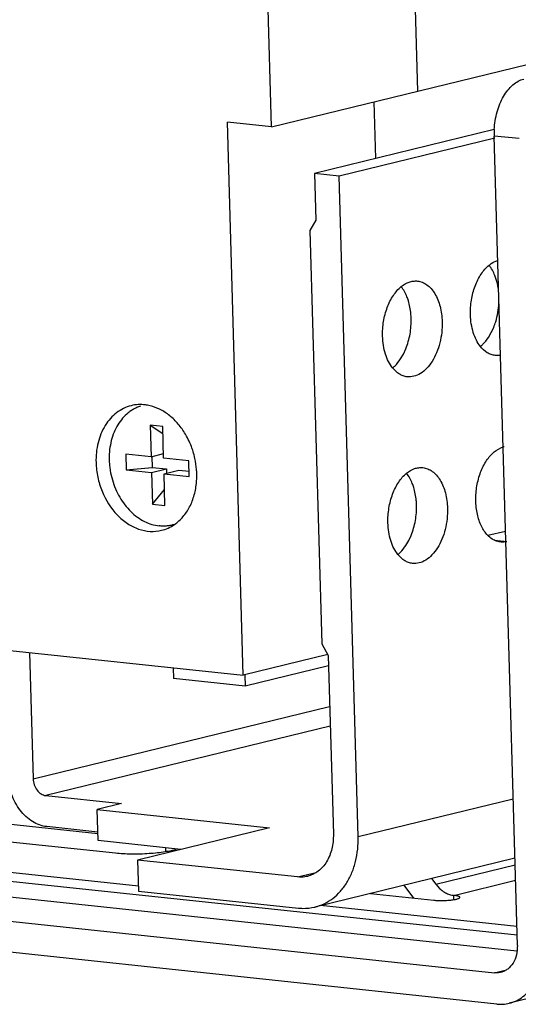
# Model space of a CAD drawing. Units: inches. Extents: x 0 to 17, y 0 to 11.
# Drawn here: x 3.4 to 3.7, y 2.5 to 3.2 of the extents above; entities that cross this region are included whole.
import ezdxf

# ---------------------------------------------------------------- set-up
doc = ezdxf.new("R2010")
doc.units = ezdxf.units.IN
doc.header["$LTSCALE"] = 0.935
doc.header["$MEASUREMENT"] = 0
doc.layers.get('0').update_dxf_attribs({"linetype": 'CONTINUOUS'})
doc.layers.add('02___PRT_ALL_AXES', color=7, linetype='CONTINUOUS')

msp = doc.modelspace()

# ---------------------------------------------------------------- linework, layer by layer
at = {"color": 7, "linetype": 'Continuous'}
for p, q in [((3.5873, 3.08426), (6.60349, 3.81988)), ((3.67853, 3.10651), (3.66529, 3.56838)), ((3.5873, 3.08426), (3.57379, 3.5556)), ((3.65233, 3.06457), (3.65132, 3.09987)), ((3.5873, 3.08426), (3.55981, 3.08718)), ((3.56969, 2.74242), (3.55981, 3.08718)), ((3.72616, 3.08258), (3.61401, 3.05523)), ((3.72643, 3.07723), (3.62947, 3.05359)), ((3.74056, 2.57378), (3.72609, 3.07861)), ((3.62947, 3.05359), (3.61401, 3.05523)), ((3.61401, 3.05523), (3.61484, 3.02614)), ((3.64128, 2.64154), (3.62947, 3.05359)), ((3.61484, 3.02614), (3.61118, 3.01963)), ((3.61118, 3.01963), (3.61856, 2.76201)), ((3.72257, 2.95304), (3.72431, 2.95602)), ((3.72431, 2.95602), (3.72582, 2.95929)), ((3.66778, 2.93967), (3.66952, 2.94265)), ((3.66952, 2.94265), (3.67103, 2.94593)), ((2.05413, 2.9034), (3.56969, 2.74242)), ((3.51941, 2.8975), (3.51156, 2.89833)), ((3.51156, 2.89833), (3.51954, 2.89308)), ((3.51156, 2.89833), (3.51212, 2.87863)), ((3.51998, 2.8778), (3.51941, 2.8975)), ((3.51212, 2.87863), (3.49642, 2.8803)), ((3.49642, 2.8803), (3.4967, 2.87045)), ((3.51212, 2.87863), (3.5199, 2.88053)), ((3.51259, 2.87874), (3.51278, 2.87199)), ((3.53568, 2.87613), (3.51998, 2.8778)), ((3.53596, 2.86628), (3.53568, 2.87613)), ((3.4967, 2.87045), (3.51278, 2.87199)), ((3.4967, 2.87045), (3.51241, 2.86878)), ((3.51241, 2.86878), (3.52168, 2.87104)), ((3.51241, 2.86878), (3.51297, 2.84908)), ((3.51278, 2.87199), (3.52168, 2.87104)), ((3.52026, 2.86795), (3.52954, 2.87021)), ((3.52026, 2.86795), (3.53596, 2.86628)), ((3.52082, 2.84825), (3.52026, 2.86795)), ((3.52168, 2.87104), (3.52176, 2.86831)), ((3.52954, 2.87021), (3.53587, 2.86954)), ((3.51297, 2.84908), (3.52054, 2.85813)), ((3.51297, 2.84908), (3.52082, 2.84825)), ((3.72216, 2.82961), (3.73315, 2.83229)), ((3.67111, 2.82333), (3.67285, 2.82631)), ((3.67285, 2.82631), (3.67436, 2.82959)), ((3.61856, 2.76201), (3.62262, 2.75468)), ((3.43632, 2.75658), (3.43857, 2.67784)), ((3.62247, 2.75529), (3.56969, 2.74242)), ((3.62262, 2.75468), (3.62582, 2.64318)), ((3.50423, 2.61075), (2.21823, 2.74735)), ((3.52588, 2.74707), (3.52608, 2.74026)), ((3.62281, 2.74816), (3.57091, 2.7355)), ((3.74037, 2.58021), (2.20264, 2.74354)), ((3.57091, 2.7355), (3.52608, 2.74026)), ((3.57071, 2.74245), (3.57091, 2.7355)), ((2.19133, 2.73508), (3.74021, 2.57056)), ((2.13934, 2.72545), (3.72636, 2.55687)), ((3.7277, 2.53734), (2.13911, 2.70608)), ((3.44658, 2.66733), (3.49373, 2.66232)), ((3.49373, 2.66232), (3.47851, 2.65861)), ((3.47851, 2.65861), (3.58594, 2.64719)), ((3.47907, 2.63922), (3.47851, 2.65861)), ((3.47894, 2.64354), (3.42278, 2.64951)), ((3.47891, 2.64456), (3.44714, 2.64794)), ((3.58594, 2.64719), (3.50376, 2.62715)), ((3.39186, 2.64197), (3.49001, 2.63154)), ((3.53073, 2.63373), (3.47907, 2.63922)), ((3.739, 2.62825), (3.61429, 2.59783)), ((3.60346, 2.61656), (3.50376, 2.62715)), ((3.50376, 2.62715), (3.50431, 2.60776)), ((3.68698, 2.61556), (3.68965, 2.61206)), ((3.67607, 2.60341), (3.66998, 2.61142)), ((3.68965, 2.61206), (3.69211, 2.60934)), ((3.50431, 2.60776), (3.60402, 2.59717)), ((3.64897, 2.60629), (3.68855, 2.60209)), ((3.74022, 2.58568), (3.61778, 2.59869)), ((3.78207, 2.54919), (3.73553, 2.53784))]:
    msp.add_line(p, q, dxfattribs=at)
at = {"color": 9, "linetype": 'Continuous'}
for p, q in [((3.7416, 3.07696), (3.72609, 3.07861)), ((3.72634, 2.82657), (3.73408, 2.82575)), ((3.43857, 2.67784), (3.62353, 2.72295)), ((3.62389, 2.71057), (3.44658, 2.66733)), ((3.73794, 2.66512), (3.64128, 2.64154)), ((3.52106, 2.63475), (3.52113, 2.63244)), ((3.68965, 2.61206), (3.73911, 2.62412)), ((3.60346, 2.61656), (3.61518, 2.61942)), ((3.70092, 2.60511), (3.73939, 2.61449)), ((3.701, 2.60245), (3.70092, 2.60511)), ((3.72636, 2.55687), (3.73382, 2.55869))]:
    msp.add_line(p, q, dxfattribs=at)
at = {"color": 7, "linetype": 'Continuous'}
for centre, radius, start, end in [((3.77552, 3.08001), 0.04945, 177.02465, 181.62757), ((3.73539, 2.8726), 0.01265, 103.72295, 107.20109), ((3.73436, 2.84154), 0.01711, 224.4371, 226.55805), ((3.7312, 2.83757), 0.01216, 280.14202, 283.71292)]:
    msp.add_arc(centre, radius, start, end, dxfattribs=at)
for points, knots in [([(3.72614, 3.08258), (3.72633, 3.0863), (3.72722, 3.09182), (3.72958, 3.09868), (3.73184, 3.10329), (3.73453, 3.10726), (3.73759, 3.11048), (3.74091, 3.11284), (3.74334, 3.11381), (3.74454, 3.1141)], [0, 0, 0, 0, 0.289254, 0.428899, 0.561762, 0.685821, 0.799973, 0.904301, 1, 1, 1, 1]), ([(3.71133, 2.96714), (3.71124, 2.9702), (3.71166, 2.97631), (3.7139, 2.98495), (3.71757, 2.99243), (3.72103, 2.9965), (3.72294, 2.99806)], [0, 0, 0, 0, 0.270478, 0.536622, 0.783038, 1, 1, 1, 1]), ([(3.72294, 2.99806), (3.72336, 2.9984), (3.725, 2.99963), (3.72687, 3.00058), (3.72831, 3.00103)], [0, 0, 0, 0, 0.264216, 1, 1, 1, 1]), ([(3.72741, 2.98922), (3.72715, 2.99006), (3.72606, 2.99317), (3.72446, 2.99613), (3.72296, 2.99801)], [0, 0, 0, 0, 0.267932, 1, 1, 1, 1]), ([(3.65654, 2.95377), (3.65646, 2.95684), (3.65687, 2.96295), (3.65911, 2.97159), (3.66278, 2.97907), (3.66624, 2.98314), (3.66815, 2.98469)], [0, 0, 0, 0, 0.270478, 0.536622, 0.783038, 1, 1, 1, 1]), ([(3.66815, 2.98469), (3.66963, 2.9859), (3.6721, 2.98739), (3.67568, 2.98823), (3.67743, 2.98824), (3.67828, 2.98815)], [0, 0, 0, 0, 0.524589, 0.765872, 1, 1, 1, 1]), ([(3.67262, 2.97586), (3.67236, 2.9767), (3.67127, 2.97981), (3.66967, 2.98276), (3.66817, 2.98465)], [0, 0, 0, 0, 0.267932, 1, 1, 1, 1]), ([(3.67828, 2.98815), (3.67932, 2.98804), (3.68142, 2.98752), (3.68433, 2.98587), (3.68695, 2.98344), (3.69008, 2.97911), (3.69279, 2.97214), (3.69359, 2.96605), (3.69368, 2.96283)], [0, 0, 0, 0, 0.097769, 0.199944, 0.309871, 0.4295, 0.698653, 1, 1, 1, 1]), ([(3.72887, 2.98208), (3.7288, 2.9827), (3.72847, 2.98511), (3.72794, 2.98749), (3.72741, 2.98922)], [0, 0, 0, 0, 0.256718, 1, 1, 1, 1]), ([(3.67436, 2.96488), (3.67433, 2.96584), (3.6741, 2.96954), (3.67343, 2.97323), (3.67262, 2.97586)], [0, 0, 0, 0, 0.257964, 1, 1, 1, 1]), ([(3.72582, 2.95929), (3.72629, 2.96045), (3.728, 2.9653), (3.72888, 2.97044), (3.72909, 2.97432)], [0, 0, 0, 0, 0.243489, 1, 1, 1, 1]), ([(3.71751, 2.94737), (3.71655, 2.94858), (3.71482, 2.95137), (3.71294, 2.95612), (3.71173, 2.96146), (3.71139, 2.96521), (3.71133, 2.96714)], [0, 0, 0, 0, 0.221222, 0.463957, 0.72571, 1, 1, 1, 1]), ([(3.67103, 2.94593), (3.67223, 2.94889), (3.67397, 2.95515), (3.67445, 2.96163), (3.67436, 2.96488)], [0, 0, 0, 0, 0.49461, 1, 1, 1, 1]), ([(3.69368, 2.96283), (3.69374, 2.96061), (3.69355, 2.95615), (3.69239, 2.94964), (3.69038, 2.94354), (3.68764, 2.93815), (3.68428, 2.93371), (3.68043, 2.93045), (3.67625, 2.92854), (3.67332, 2.92831), (3.67194, 2.92845)], [0, 0, 0, 0, 0.148073, 0.296507, 0.440017, 0.574804, 0.698099, 0.808612, 0.90777, 1, 1, 1, 1]), ([(3.66273, 2.93401), (3.66176, 2.93522), (3.66003, 2.93801), (3.65815, 2.94276), (3.65694, 2.9481), (3.6566, 2.95185), (3.65654, 2.95377)], [0, 0, 0, 0, 0.221222, 0.463957, 0.72571, 1, 1, 1, 1]), ([(3.72673, 2.94181), (3.72588, 2.94191), (3.72415, 2.94229), (3.72082, 2.94388), (3.71871, 2.94586), (3.71751, 2.94737)], [0, 0, 0, 0, 0.234, 0.475274, 1, 1, 1, 1]), ([(3.71754, 2.94733), (3.718, 2.94771), (3.7199, 2.9494), (3.7215, 2.95141), (3.72257, 2.95304)], [0, 0, 0, 0, 0.236058, 1, 1, 1, 1]), ([(3.73001, 2.94194), (3.72973, 2.94189), (3.72865, 2.94173), (3.72754, 2.94173), (3.72673, 2.94181)], [0, 0, 0, 0, 0.253048, 1, 1, 1, 1]), ([(3.66275, 2.93396), (3.66321, 2.93434), (3.66511, 2.93604), (3.66671, 2.93805), (3.66778, 2.93967)], [0, 0, 0, 0, 0.236058, 1, 1, 1, 1]), ([(3.67194, 2.92845), (3.67109, 2.92854), (3.66937, 2.92893), (3.66603, 2.93052), (3.66392, 2.9325), (3.66273, 2.93401)], [0, 0, 0, 0, 0.234, 0.475274, 1, 1, 1, 1]), ([(3.49699, 2.90523), (3.49576, 2.90415), (3.49347, 2.90171), (3.49064, 2.89744), (3.48844, 2.8926), (3.48637, 2.88543), (3.48584, 2.87871), (3.48626, 2.87292), (3.48679, 2.86899), (3.48789, 2.86415), (3.48988, 2.85856), (3.49333, 2.85167), (3.49793, 2.84562), (3.50347, 2.8409), (3.50788, 2.83818), (3.5125, 2.83632), (3.51569, 2.83566), (3.51727, 2.83549)], [0, 0, 0, 0, 0.055977, 0.114202, 0.174838, 0.23781, 0.369215, 0.402987, 0.436946, 0.505067, 0.572945, 0.639933, 0.76872, 0.830001, 0.888864, 0.945427, 1, 1, 1, 1]), ([(3.50548, 2.91011), (3.50471, 2.90986), (3.50319, 2.90928), (3.501, 2.90817), (3.49892, 2.90682), (3.49762, 2.90578), (3.49699, 2.90523)], [0, 0, 0, 0, 0.246205, 0.494296, 0.745264, 1, 1, 1, 1]), ([(3.72214, 2.82956), (3.72052, 2.83121), (3.71775, 2.83543), (3.71529, 2.84295), (3.71438, 2.85151), (3.71508, 2.86039), (3.71733, 2.86883), (3.72044, 2.8751), (3.72357, 2.87922), (3.72678, 2.88237), (3.72966, 2.88407), (3.73165, 2.88469)], [0, 0, 0, 0, 0.109594, 0.235326, 0.373172, 0.516207, 0.656424, 0.786378, 0.845923, 0.901361, 1, 1, 1, 1]), ([(3.65988, 2.83743), (3.65979, 2.8405), (3.66021, 2.84661), (3.66245, 2.85525), (3.66612, 2.86272), (3.66958, 2.8668), (3.67148, 2.86835)], [0, 0, 0, 0, 0.270478, 0.536622, 0.783038, 1, 1, 1, 1]), ([(3.67148, 2.86835), (3.67297, 2.86956), (3.67543, 2.87105), (3.67901, 2.87189), (3.68076, 2.8719), (3.68161, 2.87181)], [0, 0, 0, 0, 0.524589, 0.765872, 1, 1, 1, 1]), ([(3.67595, 2.85951), (3.67569, 2.86036), (3.6746, 2.86346), (3.67301, 2.86642), (3.67151, 2.86831)], [0, 0, 0, 0, 0.267932, 1, 1, 1, 1]), ([(3.68161, 2.87181), (3.68265, 2.8717), (3.68475, 2.87117), (3.68766, 2.86953), (3.69028, 2.8671), (3.69341, 2.86276), (3.69613, 2.85579), (3.69692, 2.8497), (3.69701, 2.84649)], [0, 0, 0, 0, 0.097769, 0.199944, 0.309871, 0.4295, 0.698653, 1, 1, 1, 1]), ([(3.67769, 2.84854), (3.67766, 2.8495), (3.67744, 2.8532), (3.67676, 2.85688), (3.67595, 2.85951)], [0, 0, 0, 0, 0.257964, 1, 1, 1, 1]), ([(3.67436, 2.82959), (3.67556, 2.83254), (3.6773, 2.83881), (3.67778, 2.84528), (3.67769, 2.84854)], [0, 0, 0, 0, 0.49461, 1, 1, 1, 1]), ([(3.69701, 2.84649), (3.69708, 2.84427), (3.69688, 2.83981), (3.69572, 2.8333), (3.69372, 2.82719), (3.69097, 2.8218), (3.68761, 2.81737), (3.68377, 2.81411), (3.67958, 2.8122), (3.67665, 2.81196), (3.67527, 2.81211)], [0, 0, 0, 0, 0.148073, 0.296507, 0.440017, 0.574804, 0.698099, 0.808612, 0.90777, 1, 1, 1, 1]), ([(3.66606, 2.81766), (3.66509, 2.81888), (3.66336, 2.82166), (3.66149, 2.82641), (3.66027, 2.83176), (3.65993, 2.83551), (3.65988, 2.83743)], [0, 0, 0, 0, 0.221222, 0.463957, 0.72571, 1, 1, 1, 1]), ([(3.52677, 2.83642), (3.52601, 2.83618), (3.52446, 2.83578), (3.5221, 2.83542), (3.51969, 2.83531), (3.51808, 2.8354), (3.51727, 2.83549)], [0, 0, 0, 0, 0.248338, 0.497163, 0.747475, 1, 1, 1, 1]), ([(3.72691, 2.82627), (3.72652, 2.82643), (3.72495, 2.82716), (3.72354, 2.82822), (3.72259, 2.82912)], [0, 0, 0, 0, 0.241132, 1, 1, 1, 1]), ([(3.73006, 2.82547), (3.72979, 2.8255), (3.72872, 2.82566), (3.72767, 2.82596), (3.72691, 2.82627)], [0, 0, 0, 0, 0.248354, 1, 1, 1, 1]), ([(3.73334, 2.8256), (3.73307, 2.82555), (3.73198, 2.82539), (3.73088, 2.82539), (3.73006, 2.82547)], [0, 0, 0, 0, 0.252447, 1, 1, 1, 1]), ([(3.66608, 2.81762), (3.66655, 2.818), (3.66844, 2.8197), (3.67004, 2.82171), (3.67111, 2.82333)], [0, 0, 0, 0, 0.236058, 1, 1, 1, 1]), ([(3.67527, 2.81211), (3.67442, 2.8122), (3.6727, 2.81258), (3.66936, 2.81417), (3.66726, 2.81616), (3.66606, 2.81766)], [0, 0, 0, 0, 0.234, 0.475274, 1, 1, 1, 1]), ([(3.44714, 2.64794), (3.444, 2.64827), (3.43924, 2.65006), (3.43395, 2.65415), (3.42906, 2.65958), (3.42463, 2.66805), (3.42323, 2.67565), (3.42312, 2.67948)], [0, 0, 0, 0, 0.221453, 0.341546, 0.467321, 0.731106, 1, 1, 1, 1]), ([(3.43857, 2.67784), (3.43861, 2.67656), (3.43908, 2.67403), (3.44082, 2.6707), (3.44338, 2.66825), (3.44553, 2.66744), (3.44658, 2.66733)], [0, 0, 0, 0, 0.269173, 0.533229, 0.778321, 1, 1, 1, 1]), ([(3.62582, 2.64318), (3.62591, 2.64012), (3.62533, 2.63413), (3.62259, 2.62725), (3.61931, 2.62279), (3.61644, 2.62011), (3.6132, 2.6181), (3.61083, 2.61725), (3.60963, 2.61696)], [0, 0, 0, 0, 0.277128, 0.535975, 0.657711, 0.774728, 0.88826, 1, 1, 1, 1]), ([(3.61429, 2.59784), (3.61629, 2.59832), (3.62023, 2.59974), (3.62564, 2.60308), (3.63042, 2.60756), (3.63445, 2.61302), (3.63763, 2.61933), (3.64069, 2.62878), (3.64142, 2.63643), (3.64128, 2.64154)], [0, 0, 0, 0, 0.111544, 0.22493, 0.341924, 0.463652, 0.59063, 0.722929, 1, 1, 1, 1]), ([(3.49001, 2.63154), (3.49158, 2.63138), (3.49488, 2.63113), (3.50003, 2.63098), (3.50544, 2.63102), (3.51086, 2.63127), (3.51601, 2.63171), (3.52065, 2.63231), (3.52455, 2.63305), (3.52686, 2.63367), (3.52784, 2.63404)], [0, 0, 0, 0, 0.12364, 0.260973, 0.405238, 0.549744, 0.687572, 0.812214, 0.917905, 1, 1, 1, 1]), ([(3.60963, 2.61696), (3.60913, 2.61684), (3.6071, 2.61644), (3.605, 2.6164), (3.60346, 2.61656)], [0, 0, 0, 0, 0.249273, 1, 1, 1, 1]), ([(3.68855, 2.60209), (3.68935, 2.602), (3.69106, 2.60189), (3.6937, 2.60185), (3.69642, 2.60195), (3.69864, 2.60213), (3.7003, 2.60233), (3.7014, 2.60251), (3.70236, 2.6027), (3.70318, 2.60291), (3.70384, 2.60314), (3.70437, 2.60338), (3.70474, 2.60368), (3.70473, 2.60388)], [0, 0, 0, 0, 0.145711, 0.309067, 0.477271, 0.637876, 0.711462, 0.778706, 0.838418, 0.889494, 0.931215, 0.963188, 1, 1, 1, 1]), ([(3.69211, 2.60934), (3.6924, 2.60908), (3.69355, 2.60808), (3.69483, 2.60722), (3.69584, 2.60669)], [0, 0, 0, 0, 0.256665, 1, 1, 1, 1]), ([(3.69584, 2.60669), (3.69664, 2.60627), (3.69829, 2.60557), (3.70005, 2.6052), (3.70092, 2.60511)], [0, 0, 0, 0, 0.509507, 1, 1, 1, 1]), ([(3.70473, 2.60388), (3.70473, 2.60403), (3.7045, 2.60426), (3.70413, 2.60445), (3.70369, 2.60461), (3.70314, 2.60476), (3.70221, 2.60495), (3.70145, 2.60505), (3.70092, 2.60511)], [0, 0, 0, 0, 0.110011, 0.197488, 0.310103, 0.448241, 0.610811, 1, 1, 1, 1]), ([(3.60402, 2.59717), (3.60488, 2.59708), (3.60832, 2.59686), (3.61179, 2.59723), (3.61429, 2.59784)], [0, 0, 0, 0, 0.252451, 1, 1, 1, 1]), ([(3.74056, 2.57378), (3.74061, 2.57183), (3.74025, 2.56803), (3.73821, 2.5629), (3.73533, 2.55958), (3.73254, 2.55785), (3.73104, 2.55731), (3.73028, 2.55713)], [0, 0, 0, 0, 0.277557, 0.536519, 0.774663, 0.888257, 1, 1, 1, 1]), ([(3.73553, 2.53784), (3.73706, 2.53821), (3.74006, 2.5393), (3.74418, 2.54184), (3.74782, 2.54525), (3.75089, 2.54941), (3.75332, 2.55422), (3.75564, 2.56142), (3.75621, 2.56725), (3.75609, 2.57115)], [0, 0, 0, 0, 0.111497, 0.224898, 0.3419, 0.463638, 0.590644, 0.722917, 1, 1, 1, 1]), ([(3.73028, 2.55713), (3.72996, 2.55705), (3.72867, 2.5568), (3.72734, 2.55677), (3.72636, 2.55687)], [0, 0, 0, 0, 0.248976, 1, 1, 1, 1]), ([(3.7277, 2.53734), (3.72902, 2.5372), (3.73165, 2.53714), (3.73426, 2.53753), (3.73553, 2.53784)], [0, 0, 0, 0, 0.502586, 1, 1, 1, 1])]:
    msp.add_open_spline(points, degree=3, knots=knots, dxfattribs=at)
at = {"layer": '02___PRT_ALL_AXES', "color": 7, "linetype": 'Continuous'}
for centre, radius, start, end in [((3.50533, 2.88497), 0.02617, 79.83447, 82.84784), ((3.49364, 2.869), 0.04647, 31.98792, 33.08618), ((3.48884, 2.86664), 0.05183, 12.10352, 17.15443), ((3.4924, 2.86686), 0.04826, 356.12911, 1.65337), ((3.49311, 2.86682), 0.04755, 355.4068, 356.12316), ((3.51299, 2.85611), 0.02407, 283.75234, 293.86165), ((3.51274, 2.85668), 0.02469, 293.8689, 304.69308)]:
    msp.add_arc(centre, radius, start, end, dxfattribs=at)
for points, knots in [([(3.49976, 2.91045), (3.49813, 2.91006), (3.49493, 2.9089), (3.49053, 2.90619), (3.48665, 2.90255), (3.48219, 2.89652), (3.47848, 2.88719), (3.4777, 2.87909), (3.47782, 2.87493)], [0, 0, 0, 0, 0.11157, 0.225074, 0.342181, 0.463971, 0.722736, 1, 1, 1, 1]), ([(3.50859, 2.91094), (3.50711, 2.91112), (3.50413, 2.91124), (3.50118, 2.9108), (3.49976, 2.91045)], [0, 0, 0, 0, 0.503392, 1, 1, 1, 1]), ([(3.53257, 2.89436), (3.53117, 2.89651), (3.52808, 2.9005), (3.52257, 2.90542), (3.5165, 2.90897), (3.51212, 2.91034), (3.50995, 2.91073)], [0, 0, 0, 0, 0.268534, 0.52516, 0.768661, 1, 1, 1, 1]), ([(3.53836, 2.88193), (3.53804, 2.88297), (3.53665, 2.88702), (3.53474, 2.8909), (3.53305, 2.89361)], [0, 0, 0, 0, 0.25306, 1, 1, 1, 1]), ([(3.47782, 2.87493), (3.47791, 2.87189), (3.47865, 2.86578), (3.48215, 2.85429), (3.48852, 2.84408), (3.49715, 2.83681), (3.50417, 2.83326), (3.51152, 2.83174), (3.51641, 2.83217), (3.51871, 2.83273)], [0, 0, 0, 0, 0.137509, 0.275804, 0.5411, 0.665225, 0.782147, 0.892877, 1, 1, 1, 1]), ([(3.54064, 2.86826), (3.54062, 2.86903), (3.54046, 2.87213), (3.54001, 2.87523), (3.53952, 2.87751)], [0, 0, 0, 0, 0.247894, 1, 1, 1, 1]), ([(3.52679, 2.83638), (3.52874, 2.83772), (3.53237, 2.84106), (3.53654, 2.84739), (3.53938, 2.85485), (3.54029, 2.86024), (3.54051, 2.86301)], [0, 0, 0, 0, 0.23002, 0.472732, 0.729768, 1, 1, 1, 1])]:
    msp.add_open_spline(points, degree=3, knots=knots, dxfattribs=at)

doc.saveas('drawing.dxf')
